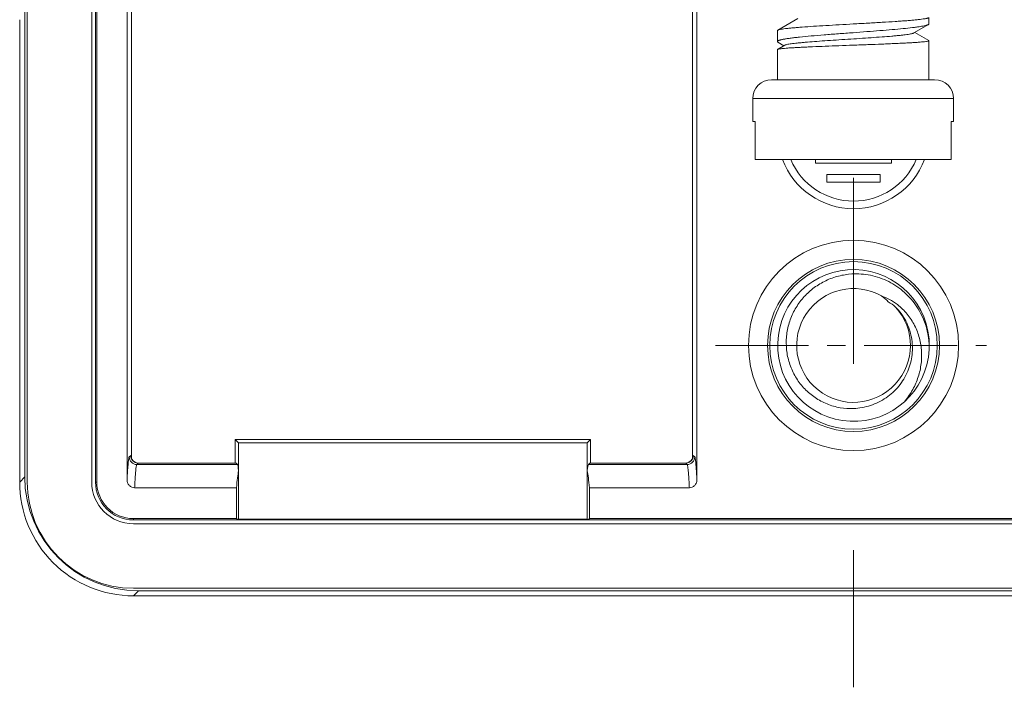
# Model space of a CAD drawing. Units: millimetres. Extents: x 2318 to 2764, y 651 to 966.
# Drawn here: x 2455 to 2481, y 746 to 764 of the extents above; entities that cross this region are included whole.
import ezdxf

# ---------------------------------------------------------------- set-up
doc = ezdxf.new("R2010")
doc.units = ezdxf.units.MM
doc.header["$LTSCALE"] = 65.395
doc.linetypes.add('CENTER', pattern=[0.6, 0.375, -0.075, 0.075, -0.075])
doc.layers.get('0').update_dxf_attribs({"linetype": 'CONTINUOUS', "lineweight": 30})
doc.layers.add('Cen', color=1, linetype='CENTER', lineweight=15)

msp = doc.modelspace()

# ---------------------------------------------------------------- linework, layer by layer
at = {"color": 7, "linetype": 'Continuous', "lineweight": 15}
for p, q in [((2454.813, 784.364), (2454.813, 751.364)), ((2456.513, 784.364), (2456.513, 751.364)), ((2456.613, 751.364), (2456.613, 784.364)), ((2456.648, 751.364), (2456.648, 784.364)), ((2457.446, 751.417), (2457.446, 784.311)), ((2472.481, 784.311), (2472.481, 751.417)), ((2454.746, 751.497), (2454.746, 784.232)), ((2457.563, 783.751), (2457.563, 751.977)), ((2472.363, 751.977), (2472.363, 783.751)), ((2454.613, 751.364), (2454.613, 763.55)), ((2475.146, 763.583), (2474.613, 763.273)), ((2478.603, 763.442), (2478.603, 763.612)), ((2474.613, 763.273), (2474.603, 763.262)), ((2474.603, 762.975), (2474.603, 763.262)), ((2478.207, 763.201), (2478.587, 763.423)), ((2478.599, 763.001), (2478.23, 763.214)), ((2478.599, 763.001), (2478.603, 762.996)), ((2478.603, 761.969), (2478.603, 762.996)), ((2474.608, 762.767), (2474.603, 762.762)), ((2474.603, 761.969), (2474.603, 762.762)), ((2474.797, 762.877), (2474.608, 762.767)), ((2474.62, 762.956), (2474.776, 762.865)), ((2474.454, 761.969), (2478.753, 761.969)), ((2473.953, 761.469), (2479.253, 761.469)), ((2473.953, 760.869), (2473.953, 761.469)), ((2479.253, 760.869), (2479.253, 761.469)), ((2473.953, 760.869), (2474.022, 760.869)), ((2474.022, 759.869), (2474.022, 760.869)), ((2479.185, 760.869), (2479.253, 760.869)), ((2479.185, 759.869), (2479.185, 760.869)), ((2474.022, 759.869), (2479.185, 759.869)), ((2475.613, 759.869), (2475.613, 759.769)), ((2477.613, 759.769), (2477.613, 759.869)), ((2475.613, 759.769), (2477.613, 759.769)), ((2477.313, 759.469), (2475.913, 759.469)), ((2475.913, 759.469), (2475.913, 759.269)), ((2477.313, 759.269), (2477.313, 759.469)), ((2475.913, 759.269), (2477.313, 759.269)), ((2460.299, 752.288), (2460.302, 752.486)), ((2460.388, 752.4), (2460.302, 752.486)), ((2460.302, 752.486), (2469.674, 752.486)), ((2460.388, 752.4), (2469.588, 752.4)), ((2460.388, 752.4), (2460.388, 750.387)), ((2469.588, 752.4), (2469.674, 752.486)), ((2469.588, 750.387), (2469.588, 752.4)), ((2469.677, 752.288), (2469.674, 752.486)), ((2457.542, 752.064), (2457.503, 752.026)), ((2460.299, 751.864), (2460.299, 752.288)), ((2469.677, 752.288), (2469.677, 751.864)), ((2472.423, 752.026), (2472.385, 752.064)), ((2457.552, 752.008), (2457.552, 752.009)), ((2457.742, 751.864), (2457.673, 751.876)), ((2457.742, 751.864), (2457.703, 751.826)), ((2457.703, 751.826), (2460.359, 751.826)), ((2457.742, 751.864), (2460.321, 751.864)), ((2460.321, 751.864), (2460.359, 751.826)), ((2469.656, 751.864), (2469.618, 751.826)), ((2469.618, 751.826), (2472.223, 751.826)), ((2469.656, 751.864), (2472.185, 751.864)), ((2472.216, 751.87), (2472.185, 751.864)), ((2472.223, 751.826), (2472.185, 751.864)), ((2472.324, 751.92), (2472.253, 751.876)), ((2472.357, 751.963), (2472.324, 751.92)), ((2454.746, 751.497), (2454.613, 751.364)), ((2456.648, 751.364), (2456.613, 751.364)), ((2460.331, 751.214), (2457.645, 751.214)), ((2460.331, 750.399), (2460.331, 751.214)), ((2472.282, 751.214), (2469.646, 751.214)), ((2469.646, 751.214), (2469.646, 750.399)), ((2460.331, 750.399), (2457.613, 750.399)), ((2457.613, 750.399), (2457.613, 750.364)), ((2457.613, 750.364), (2495.613, 750.364)), ((2457.613, 750.264), (2495.613, 750.264)), ((2460.331, 750.399), (2460.366, 750.364)), ((2460.388, 750.387), (2460.366, 750.364)), ((2460.388, 750.387), (2469.588, 750.387)), ((2469.611, 750.364), (2469.588, 750.387)), ((2469.646, 750.399), (2469.611, 750.364)), ((2483.581, 750.399), (2469.646, 750.399)), ((2457.613, 748.564), (2495.613, 748.564)), ((2457.746, 748.497), (2457.613, 748.364)), ((2457.746, 748.497), (2495.481, 748.497)), ((2495.614, 748.364), (2457.613, 748.364))]:
    msp.add_line(p, q, dxfattribs=at)
for points in [[(2457.673, 751.876), (2457.603, 751.921), (2457.57, 751.964), (2457.558, 751.989), (2457.554, 752.002), (2457.552, 752.008)], [(2472.375, 752.007), (2472.375, 752.009), (2472.375, 752.008), (2472.373, 752.002), (2472.369, 751.988), (2472.357, 751.963)]]:
    msp.add_lwpolyline(points, dxfattribs=at)
for radius in [2.772, 2.268, 2.209]:
    msp.add_circle((2476.613, 754.964), radius, dxfattribs=at)
for centre, radius, start, end in [((2474.453, 761.469), 0.5, 90, 180), ((2478.753, 761.469), 0.5, 0, 90), ((2476.613, 760.569), 2, 200.661, 339.339), ((2476.613, 760.569), 1.8, 203.1017, 336.8983), ((2476.613, 754.964), 2, 359.2902, 356.8482), ((2476.613, 754.964), 1.5, 60.4046, 42.4526), ((2476.468, 755.089), 1.475, 43.972, 53.0826), ((2476.849, 754.854), 1.502, 61.696, 70.3383), ((2476.768, 754.85), 1.475, 49.7745, 58.8852), ((2476.831, 754.821), 1.54, 52.3705, 61.6898), ((2476.63, 754.895), 1.981, 358.8267, 27.7306), ((2457.742, 752.064), 0.2, 180.0433, 234.0899), ((2472.185, 752.064), 0.2, 305.8238, 359.9464), ((2457.704, 752.026), 0.2, 180.0222, 269.9778), ((2457.74, 752.062), 0.197, 234.1596, 240.1083), ((2457.74, 752.063), 0.198, 240.1278, 244.4572), ((2472.223, 752.026), 0.2, 270.0222, 359.9778), ((2472.187, 752.063), 0.198, 295.4665, 299.8727), ((2472.187, 752.062), 0.197, 299.8922, 305.7507), ((2457.613, 751.364), 3, 179.9997, 270.0003), ((2457.613, 751.364), 2.8, 180, 270), ((2457.613, 751.364), 1.1, 180, 270), ((2457.613, 751.364), 1, 180, 270), ((2457.613, 751.364), 0.965, 180, 270)]:
    msp.add_arc(centre, radius, start, end, dxfattribs=at)
for centre, major_axis, ratio, start_param, end_param in [((2460.356, 711.827), (0, 40), 0.008727, -0.092073, -0.008727), ((2469.621, 711.827), (0, 40), 0.008727, 0.008727, 0.092073), ((2460.453, 711.827), (0, 40), 0.017455, 0.092073, 0.17534), ((2469.524, 711.827), (0, 40), 0.017455, -0.17534, -0.092073), ((2457.746, 751.497), (-2.121, -2.121), 0.999924, 5.497825, 7.068545)]:
    msp.add_ellipse(centre, major_axis=major_axis, ratio=ratio, start_param=start_param, end_param=end_param, dxfattribs=at)
for points, knots in [([(2478.603, 763.612), (2478.603, 763.61), (2478.602, 763.607), (2478.598, 763.604), (2478.592, 763.6), (2478.58, 763.595), (2478.564, 763.59), (2478.542, 763.585), (2478.516, 763.579), (2478.485, 763.574), (2478.435, 763.566), (2478.362, 763.557), (2478.261, 763.546), (2478.145, 763.535), (2478.013, 763.524), (2477.868, 763.514), (2477.652, 763.499), (2477.359, 763.48), (2476.989, 763.459), (2476.734, 763.445), (2476.603, 763.437)], [0, 0, 0, 0, 0.002967, 0.004986, 0.007479, 0.014036, 0.022798, 0.033814, 0.047093, 0.062618, 0.080363, 0.122372, 0.17275, 0.231041, 0.29669, 0.369077, 0.447512, 0.619485, 0.806022, 1, 1, 1, 1]), ([(2476.603, 763.437), (2476.481, 763.431), (2476.241, 763.417), (2475.891, 763.397), (2475.565, 763.377), (2475.313, 763.36), (2475.132, 763.346), (2475.015, 763.335), (2474.91, 763.325), (2474.821, 763.315), (2474.746, 763.305), (2474.687, 763.295), (2474.648, 763.286), (2474.625, 763.279), (2474.616, 763.275), (2474.613, 763.273)], [0, 0, 0, 0, 0.183575, 0.360943, 0.526132, 0.673558, 0.739038, 0.798275, 0.850782, 0.896123, 0.933935, 0.963935, 0.985941, 0.993947, 1, 1, 1, 1]), ([(2476.603, 763.208), (2476.723, 763.217), (2476.958, 763.235), (2477.302, 763.261), (2477.623, 763.287), (2477.91, 763.313), (2478.125, 763.336), (2478.273, 763.355), (2478.365, 763.368), (2478.442, 763.381), (2478.504, 763.394), (2478.547, 763.406), (2478.573, 763.415), (2478.583, 763.42), (2478.587, 763.423)], [0, 0, 0, 0, 0.180015, 0.354214, 0.517001, 0.663125, 0.787916, 0.841047, 0.887429, 0.926723, 0.958654, 0.983065, 0.99245, 1, 1, 1, 1]), ([(2478.587, 763.423), (2478.59, 763.424), (2478.594, 763.427), (2478.599, 763.432), (2478.603, 763.436), (2478.603, 763.44), (2478.603, 763.442)], [0, 0, 0, 0, 0.32922, 0.596786, 0.813615, 1, 1, 1, 1]), ([(2474.603, 762.975), (2474.603, 762.977), (2474.605, 762.982), (2474.609, 762.986), (2474.615, 762.991), (2474.626, 762.998), (2474.643, 763.005), (2474.665, 763.012), (2474.691, 763.019), (2474.722, 763.026), (2474.772, 763.037), (2474.845, 763.049), (2474.946, 763.063), (2475.062, 763.078), (2475.246, 763.098), (2475.506, 763.123), (2475.848, 763.151), (2476.218, 763.18), (2476.473, 763.199), (2476.603, 763.208)], [0, 0, 0, 0, 0.003793, 0.006128, 0.008879, 0.015823, 0.024862, 0.036078, 0.049503, 0.065133, 0.08295, 0.125021, 0.175378, 0.233578, 0.29908, 0.449469, 0.620865, 0.806733, 1, 1, 1, 1]), ([(2474.62, 762.956), (2474.617, 762.957), (2474.613, 762.96), (2474.608, 762.965), (2474.604, 762.97), (2474.603, 762.973), (2474.603, 762.975)], [0, 0, 0, 0, 0.329179, 0.596764, 0.813619, 1, 1, 1, 1]), ([(2478.207, 763.201), (2478.204, 763.199), (2478.195, 763.195), (2478.173, 763.187), (2478.137, 763.178), (2478.082, 763.168), (2478.014, 763.158), (2477.933, 763.147), (2477.839, 763.137), (2477.734, 763.127), (2477.575, 763.112), (2477.355, 763.095), (2477.072, 763.075), (2476.771, 763.055), (2476.462, 763.035), (2476.156, 763.015), (2475.862, 762.995), (2475.59, 762.975), (2475.381, 762.959), (2475.231, 762.945), (2475.134, 762.935), (2475.047, 762.926), (2474.973, 762.916), (2474.91, 762.907), (2474.861, 762.897), (2474.827, 762.889), (2474.807, 762.882), (2474.8, 762.878), (2474.797, 762.877)], [0, 0, 0, 0, 0.003576, 0.00815, 0.020348, 0.036595, 0.056774, 0.080714, 0.108197, 0.138977, 0.172776, 0.248198, 0.331806, 0.420712, 0.511903, 0.602352, 0.689115, 0.769429, 0.840789, 0.872419, 0.901031, 0.926414, 0.948393, 0.966819, 0.981586, 0.992633, 0.996768, 1, 1, 1, 1]), ([(2478.603, 762.996), (2478.603, 762.994), (2478.601, 762.992), (2478.598, 762.99), (2478.594, 762.988), (2478.588, 762.986), (2478.579, 762.984), (2478.555, 762.979), (2478.511, 762.973), (2478.445, 762.966), (2478.362, 762.959), (2478.261, 762.951), (2478.145, 762.944), (2478.013, 762.937), (2477.868, 762.93), (2477.711, 762.923), (2477.543, 762.915), (2477.303, 762.905), (2476.989, 762.893), (2476.734, 762.884), (2476.603, 762.879)], [0, 0, 0, 0, 0.002175, 0.003926, 0.006211, 0.009055, 0.012469, 0.021023, 0.045055, 0.078196, 0.120165, 0.170569, 0.228939, 0.294714, 0.367268, 0.445903, 0.529865, 0.618353, 0.805435, 1, 1, 1, 1]), ([(2476.603, 762.879), (2476.479, 762.874), (2476.233, 762.865), (2475.877, 762.852), (2475.593, 762.84), (2475.382, 762.83), (2475.239, 762.823), (2475.109, 762.816), (2474.991, 762.81), (2474.888, 762.803), (2474.8, 762.796), (2474.737, 762.79), (2474.694, 762.785), (2474.668, 762.781), (2474.647, 762.778), (2474.63, 762.775), (2474.617, 762.771), (2474.61, 762.769), (2474.608, 762.767)], [0, 0, 0, 0, 0.187294, 0.367964, 0.535648, 0.612746, 0.684424, 0.750055, 0.809056, 0.86091, 0.905165, 0.941438, 0.956487, 0.969436, 0.980261, 0.988953, 0.995519, 1, 1, 1, 1]), ([(2476.613, 753.301), (2476.495, 753.296), (2476.255, 753.311), (2475.91, 753.41), (2475.593, 753.579), (2475.318, 753.81), (2475.096, 754.092), (2474.937, 754.414), (2474.847, 754.762), (2474.828, 755.12), (2474.881, 755.475), (2475.003, 755.813), (2475.189, 756.12), (2475.432, 756.384), (2475.72, 756.597), (2476.045, 756.751), (2476.393, 756.839), (2476.632, 756.854), (2476.75, 756.849)], [0, 0, 0, 0, 0.062483, 0.124971, 0.187459, 0.24995, 0.312444, 0.374939, 0.437437, 0.499937, 0.562438, 0.624942, 0.687447, 0.749954, 0.812463, 0.874973, 0.937486, 1, 1, 1, 1]), ([(2476.75, 756.849), (2476.918, 756.844), (2477.255, 756.786), (2477.717, 756.571), (2478.109, 756.244), (2478.305, 755.965), (2478.383, 755.816)], [0, 0, 0, 0, 0.249977, 0.499973, 0.749963, 1, 1, 1, 1]), ([(2476.613, 753.301), (2476.765, 753.307), (2477.069, 753.362), (2477.483, 753.567), (2477.824, 753.879), (2478.064, 754.274), (2478.181, 754.722), (2478.163, 755.184), (2478.012, 755.621), (2477.828, 755.869), (2477.72, 755.977)], [0, 0, 0, 0, 0.125053, 0.250086, 0.375105, 0.500113, 0.625114, 0.75009, 0.875045, 1, 1, 1, 1]), ([(2477.771, 756.04), (2477.866, 755.967), (2478.039, 755.799), (2478.236, 755.496), (2478.364, 755.158), (2478.42, 754.8), (2478.403, 754.439), (2478.316, 754.087), (2478.163, 753.759), (2478.023, 753.562), (2477.945, 753.471)], [0, 0, 0, 0, 0.124656, 0.249445, 0.374332, 0.499313, 0.624384, 0.749525, 0.874747, 1, 1, 1, 1]), ([(2457.545, 752.06), (2457.545, 752.061), (2457.544, 752.062), (2457.543, 752.064), (2457.542, 752.064)], [0, 0, 0, 0, 0.369959, 1, 1, 1, 1]), ([(2457.555, 752), (2457.553, 752.013), (2457.551, 752.033), (2457.548, 752.053), (2457.545, 752.06)], [0, 0, 0, 0, 0.644772, 1, 1, 1, 1]), ([(2472.385, 752.064), (2472.383, 752.064), (2472.381, 752.057), (2472.378, 752.046), (2472.375, 752.025), (2472.373, 752.009), (2472.372, 751.999)], [0, 0, 0, 0, 0.077735, 0.266018, 0.573012, 1, 1, 1, 1]), ([(2457.503, 752.026), (2457.502, 752.024), (2457.499, 752.019), (2457.494, 752.003), (2457.488, 751.971), (2457.481, 751.921), (2457.474, 751.853), (2457.467, 751.768), (2457.459, 751.666), (2457.452, 751.547), (2457.448, 751.462), (2457.446, 751.417)], [0, 0, 0, 0, 0.01115, 0.028663, 0.084001, 0.167013, 0.277881, 0.416643, 0.583286, 0.777765, 1, 1, 1, 1]), ([(2457.703, 751.826), (2457.702, 751.824), (2457.699, 751.819), (2457.694, 751.803), (2457.688, 751.771), (2457.681, 751.72), (2457.674, 751.652), (2457.666, 751.567), (2457.659, 751.465), (2457.652, 751.345), (2457.648, 751.26), (2457.645, 751.214)], [0, 0, 0, 0, 0.01113, 0.028623, 0.083929, 0.166923, 0.277786, 0.416555, 0.583216, 0.777725, 1, 1, 1, 1]), ([(2472.282, 751.214), (2472.279, 751.26), (2472.275, 751.345), (2472.268, 751.465), (2472.261, 751.567), (2472.253, 751.652), (2472.246, 751.72), (2472.239, 751.771), (2472.233, 751.803), (2472.228, 751.819), (2472.225, 751.824), (2472.223, 751.826)], [0, 0, 0, 0, 0.222275, 0.416784, 0.583446, 0.722216, 0.833078, 0.916071, 0.971378, 0.98887, 1, 1, 1, 1]), ([(2472.481, 751.417), (2472.479, 751.462), (2472.475, 751.547), (2472.467, 751.666), (2472.46, 751.768), (2472.453, 751.853), (2472.446, 751.921), (2472.439, 751.971), (2472.433, 752.003), (2472.428, 752.019), (2472.425, 752.024), (2472.423, 752.026)], [0, 0, 0, 0, 0.222225, 0.416706, 0.583354, 0.722118, 0.832987, 0.915997, 0.971336, 0.98885, 1, 1, 1, 1]), ([(2457.645, 751.214), (2457.619, 751.214), (2457.566, 751.225), (2457.5, 751.27), (2457.456, 751.338), (2457.446, 751.391), (2457.446, 751.417)], [0, 0, 0, 0, 0.249955, 0.499964, 0.749991, 1, 1, 1, 1]), ([(2472.481, 751.417), (2472.481, 751.391), (2472.471, 751.338), (2472.427, 751.27), (2472.361, 751.225), (2472.308, 751.214), (2472.282, 751.214)], [0, 0, 0, 0, 0.250009, 0.500036, 0.750045, 1, 1, 1, 1])]:
    msp.add_open_spline(points, degree=3, knots=knots, dxfattribs=at)
for points in [[(2457.655, 751.884), (2457.682, 751.871), (2457.712, 751.864), (2457.742, 751.864)], [(2472.272, 751.884), (2472.245, 751.871), (2472.215, 751.864), (2472.185, 751.864)]]:
    msp.add_open_spline(points, degree=3, dxfattribs=at)
at = {"layer": 'Cen', "lineweight": 9}
msp.add_line((2476.613, 788.808), (2476.613, 745.953), dxfattribs=at)
at = {"layer": 'Cen', "lineweight": 9, "ltscale": 0.1}
msp.add_line((2472.971, 754.964), (2480.12, 754.964), dxfattribs=at)

doc.saveas('drawing.dxf')
